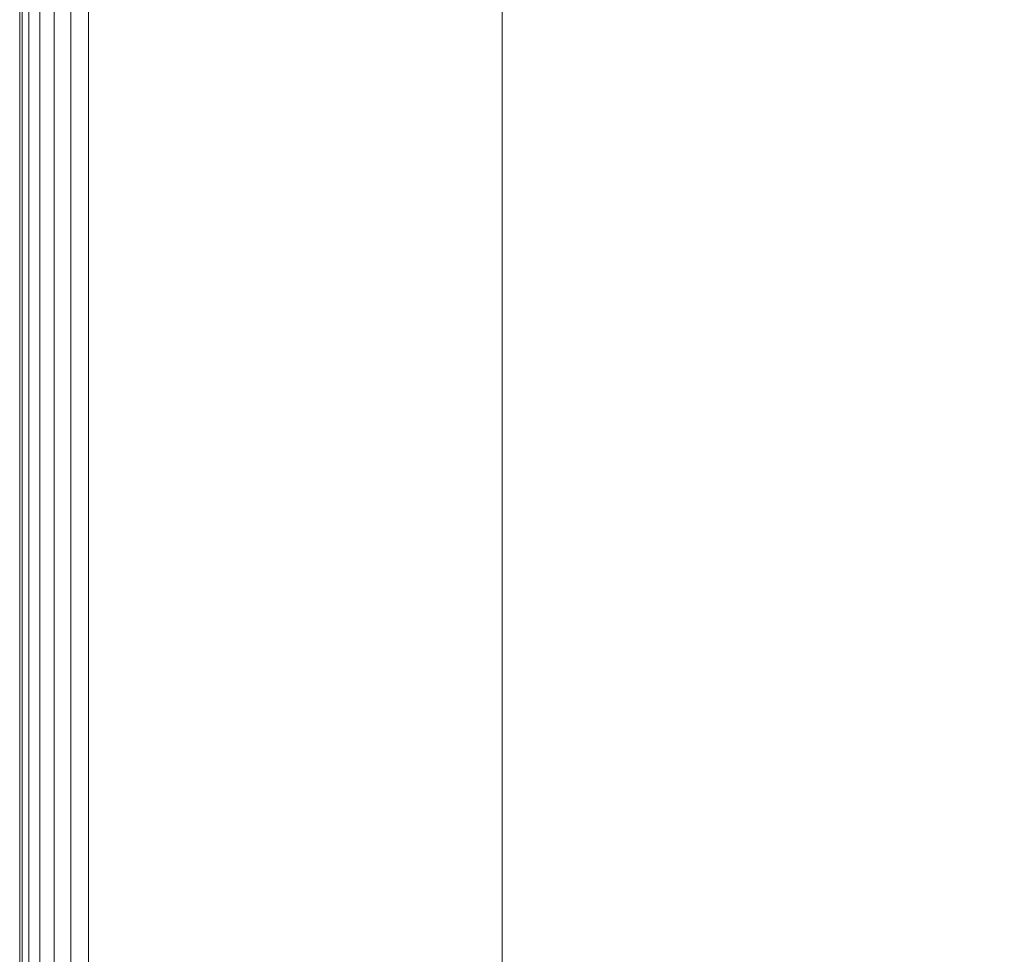
# Model space of a CAD drawing. Units: inches. Extents: x 0 to 204, y 0 to 264.
# Drawn here: x 89 to 91, y 170 to 171 of the extents above; entities that cross this region are included whole.
import ezdxf

# ---------------------------------------------------------------- set-up
doc = ezdxf.new("R2010")
doc.units = ezdxf.units.IN
doc.header["$MEASUREMENT"] = 0
doc.layers.get('0').update_dxf_attribs({"color": 10})

# ---------------------------------------------------------------- blocks, each defined once
blk = doc.blocks.new('546XLF-3D')
at = {"lineweight": 18}
for points, invisible_edges in [([(-7.875, -7.1251, 0.75), (-7.875, 7.1251, 0.75), (-7.875, 7.8751), (-7.875, -7.8751)], 10), ([(-7.875, -7.8751, 12), (-7.125, -7.1251, 12), (-7.125, 7.1251, 12), (-7.875, 7.8751, 12)], 5), ([(-7.875, 7.8751, 11.25), (-7.125, 7.1251, 11.25), (-7.125, -7.1251, 11.25), (-7.875, -7.8751, 11.25)], 5), ([(-7.125, 7.1251, 0.75), (-7.125, -7.1251, 0.75), (-7.125, -7.8751), (-7.125, 7.8751)], 10)]:
    blk.add_3dface(points, dxfattribs=dict(at, invisible_edges=invisible_edges))
for points in [[(-7.875, -7.8751), (-7.875, 7.8751), (-7.125, 7.8751), (-7.125, -7.8751)], [(-7.875, 7.8751, 11.25), (-7.875, -7.8751, 11.25), (-7.875, -7.8751, 12), (-7.875, 7.8751, 12)], [(-7.125, -7.1251, 0.75), (-7.125, 7.1251, 0.75), (-7.875, 7.1251, 0.75), (-7.875, -7.1251, 0.75)], [(-7.125, -7.1251, 11.25), (-7.125, 7.1251, 11.25), (-7.125, 7.1251, 12), (-7.125, -7.1251, 12)]]:
    blk.add_3dface(points, dxfattribs=at)
mesh = blk.add_polyface(dxfattribs=at)
corners = [(-8, 7.9999, 29.875), (-8, 7.9999, 25.125), (-8, -8.0001, 25.125), (-8, -8.0001, 29.875)]
mesh.append_faces([[corners[k] for k in face] for face in [(2, 3, 0, 1)]])
mesh = blk.add_polyface(dxfattribs=at)
corners = [(-8, -8.0001, 29.875), (-7.9957, -7.9959, 29.9074), (-7.9833, -7.9834, 29.9375), (-7.9634, -7.9635, 29.9634), (-7.9375, -7.9376, 29.9833), (-7.9074, -7.9075, 29.9957), (-7.875, -7.8751, 30), (-7.875, 7.8749, 30), (-7.9074, 7.9072, 29.9957), (-7.9375, 7.9374, 29.9833), (-7.9634, 7.9633, 29.9634), (-7.9833, 7.9831, 29.9375), (-7.9957, 7.9956, 29.9074), (-8, 7.9999, 29.875)]
mesh.append_faces([[corners[k] for k in face] for face in [(8, 5, 6, 7)]], dxfattribs={"vtx0": -1})
mesh.append_faces([[corners[k] for k in face] for face in [(12, 1, 2, 11), (3, 10, 11, 2), (9, 4, 5, 8), (4, 9, 10, 3)]], dxfattribs={"vtx0": -1, "vtx2": -1})
mesh.append_faces([[corners[k] for k in face] for face in [(13, 0, 1, 12)]], dxfattribs={"vtx2": -1})
mesh = blk.add_polyface(dxfattribs=at)
corners = [(-7.875, -7.8751, 25), (-7.9074, -7.9075, 25.0043), (-7.9375, -7.9376, 25.0167), (-7.9634, -7.9635, 25.0366), (-7.9833, -7.9834, 25.0625), (-7.9957, -7.9959, 25.0926), (-8, -8.0001, 25.125), (-8, 7.9999, 25.125), (-7.9957, 7.9956, 25.0926), (-7.9833, 7.9831, 25.0625), (-7.9634, 7.9633, 25.0366), (-7.9375, 7.9374, 25.0167), (-7.9074, 7.9072, 25.0043), (-7.875, 7.8749, 25)]
mesh.append_faces([[corners[k] for k in face] for face in [(8, 5, 6, 7)]], dxfattribs={"vtx0": -1})
mesh.append_faces([[corners[k] for k in face] for face in [(12, 1, 2, 11), (11, 2, 3, 10), (9, 4, 5, 8), (4, 9, 10, 3)]], dxfattribs={"vtx0": -1, "vtx2": -1})
mesh.append_faces([[corners[k] for k in face] for face in [(13, 0, 1, 12)]], dxfattribs={"vtx2": -1})
mesh = blk.add_polyface(dxfattribs=at)
corners = [(7.875, -7.8751, 30), (7.875, 7.8749, 30), (-7.875, 7.8749, 30), (-7.875, -7.8751, 30)]
mesh.append_faces([[corners[k] for k in face] for face in [(3, 0, 1, 2)]])
mesh = blk.add_polyface(dxfattribs=at)
corners = [(7.875, 7.8749, 25), (7.875, -7.8751, 25), (-7.875, -7.8751, 25), (-7.875, 7.8749, 25)]
mesh.append_faces([[corners[k] for k in face] for face in [(2, 3, 0, 1)]])

msp = doc.modelspace()

# ---------------------------------------------------------------- linework, layer by layer
at = {"lineweight": 18, "invisible_edges": 15}
for points in [[(90.39012, 169.80372, 32.53075), (90.82898, 169.9826, 32.696), (91.26745, 170.40283, 32.78672)], [(91.26745, 170.40283, 32.78672), (90.6877, 170.12142, 32.53047), (90.39012, 169.80372, 32.53075)], [(89.87293, 169.48386, 32.27014), (90.39012, 169.80372, 32.53075), (90.6877, 170.12142, 32.53047)], [(90.40843, 169.8844, 32.29415), (89.87293, 169.48386, 32.27014), (90.6877, 170.12142, 32.53047)], [(90.47822, 169.99374, 32.32427), (90.47513, 169.99062, 32.3408), (90.57636, 170.06448, 32.35545)], [(90.57935, 170.06751, 32.33921), (90.47822, 169.99374, 32.32427), (90.57636, 170.06448, 32.35545)], [(90.82898, 169.9826, 32.696), (90.39012, 169.80372, 32.53075), (90.09798, 169.43704, 32.45245)], [(90.54964, 169.58267, 32.54923), (90.82898, 169.9826, 32.696), (90.09798, 169.43704, 32.45245)], [(90.38106, 169.92188, 32.2926), (90.37786, 169.91866, 32.30941), (90.47822, 169.99374, 32.32427)], [(90.48131, 169.99686, 32.30775), (90.38106, 169.92188, 32.2926), (90.47822, 169.99374, 32.32427)], [(90.2849, 169.8489, 32.26043), (90.28159, 169.84559, 32.27753), (90.38106, 169.92188, 32.2926)], [(90.38426, 169.9251, 32.27579), (90.2849, 169.8489, 32.26043), (90.38106, 169.92188, 32.2926)], [(90.18975, 169.77483, 32.22777), (90.18633, 169.77142, 32.24516), (90.2849, 169.8489, 32.26043)], [(90.28821, 169.85222, 32.24333), (90.18975, 169.77483, 32.22777), (90.2849, 169.8489, 32.26043)], [(90.39012, 169.80372, 32.53075), (89.72954, 169.25133, 32.29278), (90.09798, 169.43704, 32.45245)], [(90.39012, 169.80372, 32.53075), (89.87293, 169.48386, 32.27014), (89.72954, 169.25133, 32.29278)], [(90.09562, 169.69966, 32.19463), (90.09209, 169.69615, 32.21231), (90.18975, 169.77483, 32.22777)], [(90.19316, 169.77824, 32.21038), (90.09562, 169.69966, 32.19463), (90.18975, 169.77483, 32.22777)]]:
    msp.add_3dface(points, dxfattribs=at)

# ---------------------------------------------------------------- block references
msp.add_blockref('546XLF-3D', (96.72505, 165.33512))

doc.saveas('drawing.dxf')
